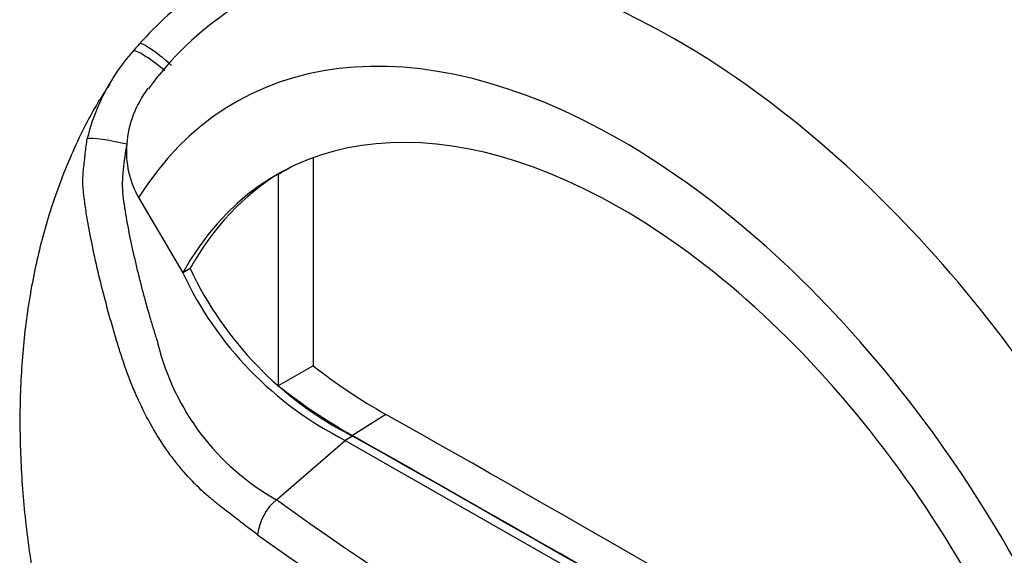
# Paper-space layout 'Sheet1' of a CAD drawing. Units: millimetres. Extents: x 0 to 210, y 0 to 297.
# Drawn here: x 141 to 149, y 28 to 32 of the extents above; entities that cross this region are included whole.
import ezdxf

# ---------------------------------------------------------------- set-up
doc = ezdxf.new("R2010")
doc.units = ezdxf.units.MM
doc.layers.add('Default', color=7, linetype='Continuous')
doc.layers.add('DV13_Default', color=7, linetype='Continuous')

# ---------------------------------------------------------------- blocks, each defined once
blk = doc.blocks.new('SE12')
at = {"layer": 'DV13_Default', "color": 7, "linetype": 'Continuous'}
for p, q in [((143.3087, 30.8872), (143.3087, 29.2289)), ((143.0296, 30.7526), (143.0296, 29.0711)), ((141.9163, 30.5701), (142.2684, 29.9699)), ((142.3273, 30.0039), (142.2684, 29.9699)), ((143.3087, 29.2289), (143.0296, 29.0711)), ((143.8875, 28.8427), (143.6221, 28.6737)), ((143.0147, 28.1638), (143.5631, 28.6361)), ((143.6221, 28.6702), (143.5631, 28.6361)), ((143.5631, 28.6361), (145.7665, 27.3796))]:
    blk.add_line(p, q, dxfattribs=at)
for centre, radius, start, end in [((144.3287, 29.6206), 3.2421, 126.43806, 137.97941), ((144.0707, 29.9227), 2.5694, 123.45666, 143.90214), ((143.8059, 30.1182), 2.5206, 138.4272, 140.17768), ((143.0651, 30.6674), 1.6009, 138.29364, 145.95729), ((143.0651, 30.6674), 1.6009, 145.95729, 166.60165), ((142.6551, 30.9318), 0.8357, 142.58568, 175.66938), ((142.5575, 30.9357), 0.7381, 175.40425, 209.69746), ((144.8487, 31.1795), 2.8498, 205.11566, 243.1843), ((144.9077, 31.2135), 2.8498, 205.11566, 243.1843), ((143.9696, 29.869), 1.9544, 193.7154, 240.75251), ((146.1627, 32.8795), 4.6339, 231.9823, 240.59431), ((145.8341, 32.6116), 4.5167, 231.61663, 240.67637), ((143.2976, 27.8306), 0.4371, 130.32955, 172.87218), ((158.2056, 49.2581), 25.9948, 234.24075, 245.75925), ((158.6659, 49.9913), 27.1735, 234.44223, 245.54709)]:
    blk.add_arc(centre, radius, start, end, dxfattribs=at)
for centre, major_axis, ratio, start_param, end_param in [((146.2093, 26.2439), (3.4147, -5.9144), 0.57735, 1.362862, 3.184476), ((145.7665, 25.9882), (3.082, -5.3381), 0.57735, 1.282065, 3.439151), ((142.1403, 31.6006), (0.2188, -0.1929), 0.143005, 1.518383, 3.2106), ((142.0956, 31.5483), (0.2245, -0.1862), 0.149931, 1.556341, 3.194867), ((145.7665, 25.9882), (2.7499, -4.7629), 0.57735, 1.247734, 3.474802), ((141.7832, 30.9699), (-0.2848, 0.0627), 0.112902, 4.601504, 6.048632), ((145.8254, 26.0222), (2.7499, -4.7629), 0.57735, 3.152307, 3.474802), ((145.8254, 26.0222), (2.7477, -4.7592), 0.57735, 3.115239, 3.159239), ((146.0905, -180.5486), (-127.4561, 220.7605), 0.57735, -0.797621, -0.773176), ((145.8254, -180.7017), (-127.4463, 220.7434), 0.57735, -0.797623, -0.773173), ((145.8254, -180.7017), (-127.4441, 220.7397), 0.57735, -0.797623, -0.773173)]:
    blk.add_ellipse(centre, major_axis=major_axis, ratio=ratio, start_param=start_param, end_param=end_param, dxfattribs=at)
for points, knots in [([(141.6863, 31.4717), (141.6527, 31.4219), (141.5397, 31.2486), (141.3665, 30.8973), (141.1999, 30.4512), (141.0802, 29.9836), (141.005, 29.5142), (140.9687, 29.0302), (140.9697, 28.5352), (141.006, 28.0304), (141.0705, 27.5608), (141.1344, 27.2276), (141.1702, 27.0643), (141.1778, 27.0303), (141.1784, 27.0275), (141.1787, 27.0264), (141.1788, 27.026), (141.1788, 27.0258), (141.1788, 27.026), (141.1787, 27.0266), (141.1782, 27.0287), (141.1772, 27.0331), (141.1762, 27.0375), (141.176, 27.0386), (141.1762, 27.0373), (141.1769, 27.0344), (141.178, 27.0293), (141.1803, 27.0193), (141.186, 26.9936), (141.2085, 26.8952), (141.2798, 26.6028), (141.4035, 26.1708), (141.5218, 25.8481), (141.5813, 25.6878)], [0, 0, 0, 0, 0.031603, 0.116235, 0.207274, 0.292101, 0.376959, 0.461153, 0.544627, 0.626984, 0.709052, 0.769882, 0.78382, 0.784593, 0.784905, 0.785047, 0.785143, 0.785243, 0.785355, 0.785529, 0.785873, 0.786873, 0.78896, 0.789861, 0.790464, 0.791105, 0.791848, 0.793053, 0.795633, 0.803155, 0.836998, 0.931366, 1, 1, 1, 1]), ([(142.8639, 27.8849), (142.7619, 27.9609), (142.6612, 28.0382), (142.5499, 28.127), (142.5375, 28.1368), (142.5129, 28.1567), (142.5006, 28.1665), (142.4639, 28.1969), (142.4397, 28.2182), (142.3678, 28.2852), (142.321, 28.334), (142.2524, 28.4135), (142.2299, 28.4411), (142.1854, 28.4985), (142.1634, 28.5283), (142.0997, 28.6194), (142.0597, 28.6828), (141.9843, 28.8151), (141.949, 28.8838), (141.8996, 28.9908), (141.8837, 29.0273), (141.8534, 29.1008), (141.8389, 29.1378), (141.8115, 29.2125), (141.7985, 29.2501), (141.78, 29.307), (141.774, 29.326), (141.762, 29.364), (141.7325, 29.4592), (141.7045, 29.5548), (141.6404, 29.7852), (141.6018, 29.94), (141.5503, 30.174), (141.5343, 30.2522), (141.5128, 30.3697), (141.506, 30.4088), (141.4936, 30.4872), (141.488, 30.5265), (141.4807, 30.5852), (141.4784, 30.6047), (141.4748, 30.6437), (141.4734, 30.6631), (141.4722, 30.7023), (141.4725, 30.7221), (141.4745, 30.7618), (141.4762, 30.7817), (141.4803, 30.8216), (141.4826, 30.8416), (141.4862, 30.8717), (141.4874, 30.8817), (141.4898, 30.9017), (141.4909, 30.9117), (141.4941, 30.9414), (141.4962, 30.961), (141.5013, 30.9999), (141.5043, 31.0192), (141.5078, 31.0383)], [0, 0, 0, 0, 0.125, 0.125, 0.140625, 0.140625, 0.15625, 0.15625, 0.1875, 0.1875, 0.25, 0.25, 0.28125, 0.28125, 0.3125, 0.3125, 0.375, 0.375, 0.4375, 0.4375, 0.46875, 0.46875, 0.5, 0.5, 0.53125, 0.53125, 0.546875, 0.546875, 0.5625, 0.625, 0.625, 0.75, 0.75, 0.8125, 0.8125, 0.84375, 0.84375, 0.875, 0.875, 0.890625, 0.890625, 0.90625, 0.90625, 0.921875, 0.921875, 0.9375, 0.9375, 0.953125, 0.953125, 0.960938, 0.960938, 0.96875, 0.96875, 0.984375, 0.984375, 1, 1, 1, 1]), ([(141.8218, 30.9949), (141.8145, 30.9617), (141.8096, 30.9279), (141.8015, 30.8601), (141.7976, 30.8261), (141.7902, 30.7581), (141.7867, 30.7238), (141.7853, 30.6557), (141.7878, 30.622), (141.7948, 30.5549), (141.7994, 30.5215), (141.8094, 30.4548), (141.815, 30.4215), (141.8329, 30.3218), (141.8462, 30.2555), (141.8891, 30.057), (141.9213, 29.9257), (141.974, 29.7298), (141.9923, 29.6647), (142.021, 29.5673), (142.0307, 29.5349), (142.0505, 29.4702), (142.0606, 29.4381), (142.071, 29.4057)], [0, 0, 0, 0, 0.0625, 0.0625, 0.125, 0.125, 0.1875, 0.1875, 0.25, 0.25, 0.3125, 0.3125, 0.375, 0.375, 0.5, 0.5, 0.75, 0.75, 0.875, 0.875, 0.9375, 0.9375, 1, 1, 1, 1])]:
    blk.add_open_spline(points, degree=3, knots=knots, dxfattribs=at)

psp = doc.layouts.new('Sheet1')

# ---------------------------------------------------------------- block references
at = {"layer": 'Default'}
psp.add_blockref('SE12', (0, 0), dxfattribs=at)

doc.saveas('drawing.dxf')
